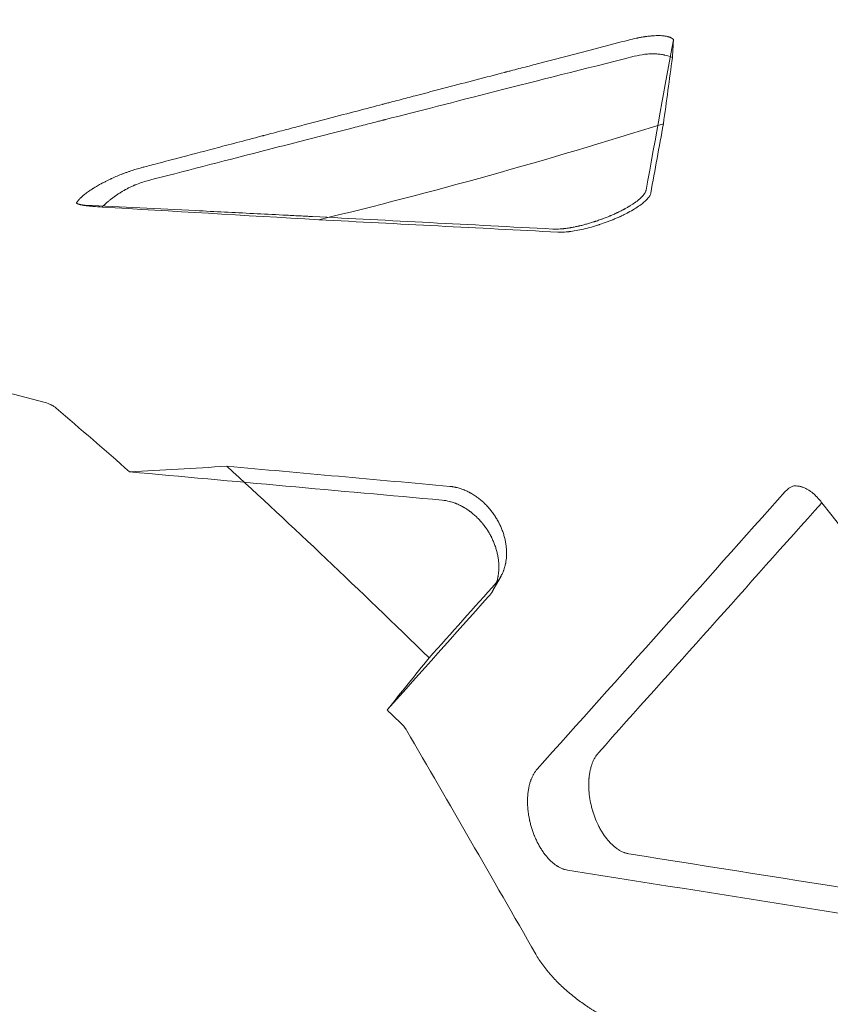
# Model space of a CAD drawing. Extents: x -169 to 588, y -289 to 98.
# Drawn here: x 394 to 402, y -73 to -64 of the extents above; entities that cross this region are included whole.
import ezdxf

# ---------------------------------------------------------------- set-up
doc = ezdxf.new("R2010")
doc.units = 0
doc.header["$MEASUREMENT"] = 0
doc.header["$PDMODE"] = 64
doc.styles.get("Standard").update_dxf_attribs({"font": 'Helvetica LT 57 Condensed_0.ttf'})
doc.dimstyles.new('FEET-METERS', dxfattribs={"dimtxt": 12, "dimasz": 7, "dimexe": 3, "dimexo": 3, "dimgap": 3, "dimtad": 0, "dimdec": 1, "dimzin": 3, "dimdsep": 46, "dimlunit": 4, "dimtxsty": 'Standard', "dimcen": 0.09, "dimadec": 0, "dimazin": 0, "dimtfac": 2, "dimtdec": 1, "dimtofl": 0, "dimtmove": 0, "dimatfit": 3, "dimfxl": 1, "dimfrac": 2, "dimtolj": 1, "dimtzin": 3, "dimarcsym": 0})

# ---------------------------------------------------------------- blocks, each defined once
blk = doc.blocks.new('*D28')
at = {"color": 0, "lineweight": -2, "transparency": 16777216}
for p, q in [((220.9089, 42.1537), (-32.3731, 42.1537)), ((-29.3731, 35.1537), (-29.3731, -151.3937)), ((-29.3731, -280.8149), (-29.3731, -245.2592)), ((418.873, -287.8149), (-32.3731, -287.8149))]:
    blk.add_line(p, q, dxfattribs=at)
at = {"color": 0, "lineweight": 0, "transparency": 16777216}
for points in [[(-30.5397, 35.1537), (-28.2064, 35.1537), (-29.3731, 42.1537)], [(-30.5397, -280.8149), (-28.2064, -280.8149), (-29.3731, -287.8149)]]:
    blk.add_solid(points, dxfattribs=at)
at = {"layer": 'Defpoints', "color": 0, "lineweight": 0, "transparency": 16777216}
for p in [(223.9089, 42.1537), (-29.3731, -287.8149), (421.873, -287.8149)]:
    blk.add_point(p, dxfattribs=at)
at = {"color": 0, "lineweight": 0, "transparency": 16777216, "insert": (-29.3731, -198.3265), "char_height": 12, "attachment_point": 5, "rotation": 90}
blk.add_mtext('\\A1;27\'-6" [8.4M]', dxfattribs=at)
blk = doc.blocks.new('*D34')
at = {"color": 0, "lineweight": -2, "transparency": 16777216}
for p, q in [((56.3232, -102.5908), (56.3232, 82.048)), ((515.1739, -84.7944), (515.1739, 82.048)), ((63.3232, 79.048), (257.3797, 79.048)), ((508.1739, 79.048), (359.3965, 79.048))]:
    blk.add_line(p, q, dxfattribs=at)
at = {"color": 0, "lineweight": 0, "transparency": 16777216}
for points in [[(63.3232, 80.2147), (63.3232, 77.8813), (56.3232, 79.048)], [(508.1739, 80.2147), (508.1739, 77.8813), (515.1739, 79.048)]]:
    blk.add_solid(points, dxfattribs=at)
at = {"layer": 'Defpoints', "color": 0, "lineweight": 0, "transparency": 16777216}
for p in [(56.3232, 79.048), (515.1739, -87.7944), (56.3232, -105.5908)]:
    blk.add_point(p, dxfattribs=at)
at = {"color": 0, "lineweight": 0, "transparency": 16777216, "insert": (308.3881, 79.048), "char_height": 12, "attachment_point": 5}
blk.add_mtext('\\A1;38\'-3" [11.7M]', dxfattribs=at)
blk = doc.blocks.new('new block')
at = {"color": 0, "linetype": 'Continuous', "lineweight": 0}
blk.add_line((398.5126, -69.2132), (398.5823, -69.0885), dxfattribs=at)
for points, knots in [([(399.7345, -64.2416), (399.5593, -64.2873), (399.3784, -64.3345), (399.0986, -64.4075), (399.004, -64.4322), (398.86, -64.4698), (398.7874, -64.4887), (398.7019, -64.5111), (398.6589, -64.5223), (398.6374, -64.5279), (398.6266, -64.5307), (398.6212, -64.5321), (398.6185, -64.5329), (398.6173, -64.5332), (398.6165, -64.5334), (398.6161, -64.5335), (398.4487, -64.5772), (398.2731, -64.6231), (397.9969, -64.6954), (397.9027, -64.7201), (397.7582, -64.7579), (397.6852, -64.777), (397.5986, -64.7997), (397.555, -64.8111), (397.5331, -64.8169), (397.5221, -64.8197), (397.5166, -64.8212), (397.5139, -64.8219), (397.5125, -64.8222), (397.5119, -64.8224), (397.5115, -64.8225), (397.5113, -64.8226), (397.3677, -64.8602), (397.2049, -64.9029), (396.9322, -64.9744), (396.8365, -64.9995), (396.6859, -65.0391), (396.6345, -65.0526), (396.5556, -65.0733), (396.5157, -65.0838), (396.4684, -65.0962), (396.4446, -65.1024), (396.4326, -65.1056), (396.4266, -65.1072), (396.4236, -65.108), (396.4221, -65.1083), (396.4214, -65.1085), (396.4211, -65.1086), (396.4208, -65.1087), (396.4208, -65.1087), (396.2607, -65.1508), (396.1185, -65.1882), (395.8692, -65.2537), (395.7621, -65.2819), (395.583, -65.329), (395.5109, -65.348), (395.4016, -65.3768), (395.3643, -65.3866), (395.3443, -65.3919)], [0, 0, 0, 0, 0.125, 0.125, 0.1875, 0.1875, 0.21875, 0.234375, 0.242187, 0.246094, 0.248047, 0.249023, 0.249512, 0.249756, 0.249756, 0.25, 0.25, 0.375, 0.375, 0.4375, 0.4375, 0.46875, 0.484375, 0.492187, 0.496094, 0.498047, 0.499023, 0.499512, 0.499756, 0.499878, 0.499878, 0.5, 0.5, 0.625, 0.625, 0.6875, 0.6875, 0.71875, 0.71875, 0.734375, 0.742187, 0.746094, 0.748047, 0.749023, 0.749512, 0.749756, 0.749878, 0.749939, 0.749939, 0.75, 0.75, 0.8125, 0.8125, 0.875, 0.875, 0.9375, 0.9375, 1, 1, 1, 1]), ([(400.1408, -64.2375), (400.139, -64.2352), (400.1366, -64.2326), (400.1317, -64.2286), (400.1299, -64.2272), (400.1267, -64.2251), (400.1251, -64.224), (400.1229, -64.2227), (400.1218, -64.2221), (400.1212, -64.2218), (400.121, -64.2216), (400.1208, -64.2216), (400.1207, -64.2215), (400.1185, -64.2203), (400.1163, -64.2192), (400.1116, -64.2171), (400.1091, -64.2161), (400.104, -64.2142), (400.1013, -64.2132), (400.0971, -64.2119), (400.095, -64.2113), (400.0924, -64.2106), (400.0911, -64.2102), (400.0905, -64.2101), (400.0902, -64.21), (400.09, -64.21), (400.0831, -64.2082), (400.0761, -64.2068), (400.0658, -64.2051), (400.0623, -64.2046), (400.0572, -64.2039), (400.0547, -64.2036), (400.0517, -64.2033), (400.0502, -64.2032), (400.0496, -64.2031), (400.0492, -64.2031), (400.049, -64.203), (400.0407, -64.2022), (400.0325, -64.2017), (400.02, -64.2012), (400.0158, -64.2011), (400.0095, -64.201), (400.0063, -64.201), (400.0026, -64.201), (400.0008, -64.201), (400, -64.201), (399.9995, -64.201), (399.9993, -64.201), (399.9896, -64.2011), (399.98, -64.2014), (399.9654, -64.2022), (399.9606, -64.2025), (399.9532, -64.203), (399.9495, -64.2033), (399.9453, -64.2036), (399.9434, -64.2038), (399.9422, -64.2039), (399.9416, -64.204), (399.9305, -64.2049), (399.9199, -64.2061), (399.9039, -64.208), (399.8985, -64.2087), (399.8904, -64.2099), (399.8864, -64.2104), (399.8817, -64.2111), (399.8796, -64.2114), (399.8783, -64.2116), (399.8777, -64.2117), (399.8655, -64.2136), (399.8539, -64.2155), (399.8365, -64.2187), (399.8307, -64.2198), (399.822, -64.2215), (399.8176, -64.2224), (399.8132, -64.2233), (399.8103, -64.2239), (399.8089, -64.2242), (399.7832, -64.2296), (399.7588, -64.2353), (399.7345, -64.2416)], [0, 0, 0, 0, 0.0625, 0.0625, 0.09375, 0.09375, 0.109375, 0.117188, 0.121094, 0.123047, 0.124023, 0.124023, 0.125, 0.125, 0.15625, 0.15625, 0.1875, 0.1875, 0.21875, 0.21875, 0.234375, 0.242188, 0.246094, 0.248047, 0.248047, 0.25, 0.25, 0.3125, 0.3125, 0.34375, 0.34375, 0.359375, 0.367188, 0.371094, 0.373047, 0.373047, 0.375, 0.375, 0.4375, 0.4375, 0.46875, 0.46875, 0.484375, 0.492188, 0.496094, 0.498047, 0.498047, 0.5, 0.5, 0.5625, 0.5625, 0.59375, 0.59375, 0.609375, 0.617188, 0.621094, 0.621094, 0.625, 0.625, 0.6875, 0.6875, 0.71875, 0.71875, 0.734375, 0.742188, 0.746094, 0.746094, 0.75, 0.75, 0.8125, 0.8125, 0.84375, 0.84375, 0.859375, 0.867188, 0.867188, 0.875, 0.875, 1, 1, 1, 1]), ([(400.1315, -64.4002), (400.133, -64.379), (400.1343, -64.3598), (400.136, -64.334), (400.1366, -64.3259), (400.1373, -64.3145), (400.1376, -64.309), (400.1379, -64.3038), (400.1381, -64.3004), (400.1382, -64.2988), (400.1399, -64.2699), (400.1407, -64.2506), (400.1408, -64.2395)], [0, 0, 0, 0, 0.25, 0.25, 0.375, 0.375, 0.4375, 0.46875, 0.46875, 0.5, 0.5, 1, 1, 1, 1]), ([(399.785, -64.3884), (399.8172, -64.3803), (399.8503, -64.3741), (399.8997, -64.3684), (399.9161, -64.3671), (399.9403, -64.3661), (399.9484, -64.3659), (399.9603, -64.3659), (399.9663, -64.366), (399.9731, -64.3662), (399.9766, -64.3663), (399.978, -64.3663), (399.979, -64.3664), (399.9796, -64.3664), (399.9941, -64.367), (400.0082, -64.3682), (400.0293, -64.3709), (400.0363, -64.3719), (400.0468, -64.3738), (400.0519, -64.3748), (400.058, -64.376), (400.061, -64.3767), (400.0625, -64.377), (400.0631, -64.3771), (400.0635, -64.3772), (400.0638, -64.3773), (400.0868, -64.3826), (400.1099, -64.39), (400.1315, -64.4002)], [0, 0, 0, 0, 0.25, 0.25, 0.375, 0.375, 0.4375, 0.4375, 0.46875, 0.484375, 0.492188, 0.496094, 0.496094, 0.5, 0.5, 0.625, 0.625, 0.6875, 0.6875, 0.71875, 0.734375, 0.742188, 0.746094, 0.748047, 0.748047, 0.75, 0.75, 1, 1, 1, 1]), ([(395.3861, -65.5133), (395.7109, -65.4293), (396.0527, -65.3411), (396.5909, -65.2026), (396.7745, -65.1554), (397.0562, -65.0832), (397.1512, -65.0588), (397.2952, -65.0219), (397.3676, -65.0034), (397.4527, -64.9816), (397.4954, -64.9707), (397.5168, -64.9652), (397.5275, -64.9625), (397.5329, -64.9611), (397.5356, -64.9604), (397.5369, -64.9601), (397.5375, -64.9599), (397.5379, -64.9598), (397.5381, -64.9598), (397.83, -64.8851), (398.1633, -64.8), (398.9125, -64.6094), (399.3285, -64.5038), (399.785, -64.3884)], [0, 0, 0, 0, 0.25, 0.25, 0.375, 0.375, 0.4375, 0.4375, 0.46875, 0.484375, 0.492188, 0.496094, 0.498047, 0.499023, 0.499512, 0.499756, 0.499878, 0.499878, 0.5, 0.5, 0.75, 0.75, 1, 1, 1, 1]), ([(400.0506, -64.998), (399.5231, -65.1643), (398.9991, -65.32), (397.9579, -65.6102), (397.4432, -65.744), (396.9345, -65.8665)], [0, 0, 0, 0, 0.5, 0.5, 1, 1, 1, 1]), ([(395.3443, -65.3919), (395.3127, -65.4002), (395.28, -65.41), (395.2393, -65.4235), (395.2312, -65.4262), (395.2147, -65.432), (395.2064, -65.4349), (395.1899, -65.4409), (395.1814, -65.4441), (395.1691, -65.4488), (395.165, -65.4503), (395.1569, -65.4535), (395.1528, -65.4551), (395.1328, -65.463), (395.1167, -65.4696), (395.0928, -65.4799), (395.0848, -65.4834), (395.0729, -65.4888), (395.0669, -65.4914), (395.061, -65.4941), (395.0571, -65.496), (395.055, -65.4969), (395.038, -65.5048), (395.0229, -65.5121), (395.0006, -65.5233), (394.9931, -65.5271), (394.9821, -65.5328), (394.9766, -65.5357), (394.9702, -65.5391), (394.9675, -65.5406), (394.9657, -65.5415), (394.9647, -65.5421), (394.9504, -65.5498), (394.937, -65.5574), (394.9173, -65.569), (394.9108, -65.5729), (394.9011, -65.5788), (394.8963, -65.5818), (394.8908, -65.5853), (394.888, -65.587), (394.8869, -65.5878), (394.8861, -65.5883), (394.8856, -65.5886), (394.8742, -65.5959), (394.8631, -65.6034), (394.8469, -65.6148), (394.8415, -65.6187), (394.8337, -65.6245), (394.8298, -65.6274), (394.8253, -65.6309), (394.8231, -65.6326), (394.8222, -65.6334), (394.8216, -65.6339), (394.8212, -65.6341), (394.8165, -65.6379), (394.812, -65.6415), (394.8054, -65.647), (394.8022, -65.6498), (394.7984, -65.6531), (394.7965, -65.6548), (394.7957, -65.6555), (394.7952, -65.656), (394.7949, -65.6563), (394.7911, -65.6597), (394.7874, -65.6632), (394.782, -65.6685), (394.7792, -65.6712), (394.7761, -65.6744), (394.7746, -65.676), (394.7738, -65.6768), (394.7735, -65.6772), (394.7732, -65.6774), (394.7731, -65.6776), (394.7705, -65.6803), (394.7678, -65.6833), (394.7635, -65.6884), (394.7621, -65.6901), (394.7598, -65.6929), (394.7587, -65.6943), (394.7575, -65.6959), (394.7568, -65.6968), (394.7565, -65.6972), (394.7564, -65.6974), (394.7563, -65.6975), (394.7562, -65.6976), (394.7522, -65.7029), (394.7496, -65.707), (394.7459, -65.7132), (394.7448, -65.7153), (394.7442, -65.7164)], [0, 0, 0, 0, 0.125, 0.125, 0.15625, 0.15625, 0.1875, 0.1875, 0.21875, 0.21875, 0.234375, 0.234375, 0.25, 0.25, 0.3125, 0.3125, 0.34375, 0.34375, 0.359375, 0.367187, 0.367187, 0.375, 0.375, 0.4375, 0.4375, 0.46875, 0.46875, 0.484375, 0.492187, 0.496094, 0.496094, 0.5, 0.5, 0.5625, 0.5625, 0.59375, 0.59375, 0.609375, 0.617187, 0.621094, 0.623047, 0.623047, 0.625, 0.625, 0.6875, 0.6875, 0.71875, 0.71875, 0.734375, 0.742187, 0.746094, 0.748047, 0.748047, 0.75, 0.75, 0.78125, 0.78125, 0.796875, 0.804687, 0.808594, 0.810547, 0.810547, 0.8125, 0.8125, 0.84375, 0.84375, 0.859375, 0.867187, 0.871094, 0.873047, 0.874023, 0.874023, 0.875, 0.875, 0.90625, 0.90625, 0.921875, 0.921875, 0.929687, 0.933594, 0.935547, 0.936523, 0.937012, 0.937012, 0.9375, 0.9375, 0.96875, 0.96875, 1, 1, 1, 1]), ([(394.9759, -65.7517), (394.9892, -65.7381), (395.003, -65.7251), (395.0241, -65.7064), (395.0313, -65.7003), (395.042, -65.6914), (395.0473, -65.687), (395.0536, -65.682), (395.0568, -65.6795), (395.0581, -65.6785), (395.059, -65.6778), (395.0594, -65.6775), (395.076, -65.6646), (395.0926, -65.6526), (395.1178, -65.6355), (395.1263, -65.6299), (395.1391, -65.6218), (395.1455, -65.6178), (395.1529, -65.6133), (395.1567, -65.611), (395.1583, -65.6101), (395.1594, -65.6094), (395.1599, -65.6091), (395.1651, -65.606), (395.172, -65.602), (395.179, -65.5981), (395.1836, -65.5955), (395.1859, -65.5942), (395.1927, -65.5905), (395.1996, -65.5868), (395.2065, -65.5832), (395.2112, -65.5808), (395.2135, -65.5796), (395.2251, -65.5737), (395.2345, -65.5692), (395.2489, -65.5625), (395.2562, -65.5592), (395.2647, -65.5555), (395.2684, -65.5539), (395.2709, -65.5528), (395.2722, -65.5523), (395.3115, -65.5358), (395.3497, -65.5227), (395.3861, -65.5133)], [0, 0, 0, 0, 0.125, 0.125, 0.1875, 0.1875, 0.21875, 0.234375, 0.242188, 0.246094, 0.246094, 0.25, 0.25, 0.375, 0.375, 0.4375, 0.4375, 0.46875, 0.484375, 0.492188, 0.496094, 0.496094, 0.5, 0.5, 0.53125, 0.546875, 0.546875, 0.5625, 0.5625, 0.59375, 0.609375, 0.609375, 0.625, 0.625, 0.6875, 0.6875, 0.71875, 0.734375, 0.742187, 0.742187, 0.75, 0.75, 1, 1, 1, 1]), ([(399.0522, -65.9505), (399.0603, -65.9509), (399.0687, -65.9511), (399.0815, -65.9511), (399.0879, -65.951), (399.0955, -65.9507), (399.0993, -65.9506), (399.101, -65.9505), (399.1021, -65.9505), (399.1026, -65.9505), (399.1126, -65.95), (399.1222, -65.9493), (399.1368, -65.948), (399.1442, -65.9473), (399.1529, -65.9464), (399.1566, -65.9459), (399.1591, -65.9457), (399.1602, -65.9455), (399.172, -65.9441), (399.1827, -65.9426), (399.1988, -65.9401), (399.207, -65.9388), (399.2151, -65.9374), (399.2206, -65.9364), (399.2232, -65.9359), (399.2372, -65.9334), (399.2486, -65.9311), (399.2657, -65.9275), (399.2743, -65.9256), (399.2829, -65.9237), (399.2887, -65.9224), (399.2915, -65.9217), (399.3062, -65.9182), (399.318, -65.9153), (399.3417, -65.9091), (399.3537, -65.9058), (399.3773, -65.8991), (399.3892, -65.8956), (399.4071, -65.8901), (399.416, -65.8873), (399.425, -65.8844), (399.4309, -65.8825), (399.4338, -65.8815), (399.449, -65.8765), (399.4607, -65.8725), (399.4783, -65.8663), (399.4871, -65.8631), (399.4959, -65.8599), (399.5017, -65.8577), (399.5047, -65.8566), (399.5189, -65.8513), (399.5302, -65.8468), (399.5472, -65.8401), (399.5557, -65.8366), (399.5641, -65.8331), (399.5697, -65.8308), (399.5725, -65.8296), (399.5861, -65.8238), (399.5969, -65.8191), (399.613, -65.8118), (399.6211, -65.8081), (399.6303, -65.8038), (399.6343, -65.8019), (399.6369, -65.8007), (399.6383, -65.8), (399.6496, -65.7946), (399.6595, -65.7897), (399.6743, -65.7822), (399.6816, -65.7784), (399.6901, -65.774), (399.6937, -65.7721), (399.6961, -65.7708), (399.6973, -65.7701), (399.7075, -65.7646), (399.7166, -65.7595), (399.7299, -65.7519), (399.7365, -65.748), (399.7441, -65.7435), (399.7478, -65.7412), (399.7494, -65.7402), (399.7505, -65.7395), (399.7511, -65.7392), (399.7595, -65.734), (399.7673, -65.729), (399.7788, -65.7214), (399.7845, -65.7175), (399.791, -65.713), (399.7943, -65.7107), (399.7956, -65.7097), (399.7965, -65.7091), (399.7971, -65.7087), (399.804, -65.7037), (399.8105, -65.6988), (399.8201, -65.6913), (399.8248, -65.6875), (399.8302, -65.6831), (399.8328, -65.6808), (399.8341, -65.6797), (399.8347, -65.6792), (399.835, -65.6789), (399.8353, -65.6787), (399.8404, -65.6742), (399.8454, -65.6696), (399.8528, -65.6624), (399.8553, -65.6599), (399.8589, -65.6561), (399.8607, -65.6542), (399.8627, -65.652), (399.8638, -65.6509), (399.8642, -65.6504), (399.8645, -65.65), (399.8646, -65.6499), (399.8668, -65.6474), (399.8697, -65.6439), (399.8724, -65.6405), (399.8741, -65.6383), (399.875, -65.6372), (399.8774, -65.6338), (399.8797, -65.6305), (399.8821, -65.6267), (399.8833, -65.6248), (399.8838, -65.6239), (399.8841, -65.6234), (399.8842, -65.6232), (399.8843, -65.6231), (399.8843, -65.623), (399.8905, -65.6121), (399.8928, -65.6042), (399.8939, -65.5983)], [0, 0, 0, 0, 0.03125, 0.03125, 0.046875, 0.054688, 0.058594, 0.060547, 0.060547, 0.0625, 0.0625, 0.09375, 0.09375, 0.109375, 0.117187, 0.121094, 0.121094, 0.125, 0.125, 0.15625, 0.15625, 0.171875, 0.179687, 0.179687, 0.1875, 0.1875, 0.21875, 0.21875, 0.234375, 0.242187, 0.242187, 0.25, 0.25, 0.28125, 0.28125, 0.3125, 0.3125, 0.34375, 0.34375, 0.359375, 0.367187, 0.367187, 0.375, 0.375, 0.40625, 0.40625, 0.421875, 0.429687, 0.429687, 0.4375, 0.4375, 0.46875, 0.46875, 0.484375, 0.492187, 0.492187, 0.5, 0.5, 0.53125, 0.53125, 0.546875, 0.554687, 0.558594, 0.558594, 0.5625, 0.5625, 0.59375, 0.59375, 0.609375, 0.617187, 0.621094, 0.621094, 0.625, 0.625, 0.65625, 0.65625, 0.671875, 0.679687, 0.683594, 0.685547, 0.685547, 0.6875, 0.6875, 0.71875, 0.71875, 0.734375, 0.742187, 0.746094, 0.748047, 0.748047, 0.75, 0.75, 0.78125, 0.78125, 0.796875, 0.804687, 0.808594, 0.810547, 0.811523, 0.811523, 0.8125, 0.8125, 0.84375, 0.84375, 0.859375, 0.859375, 0.867187, 0.871094, 0.873047, 0.874023, 0.874023, 0.875, 0.875, 0.890625, 0.898437, 0.898437, 0.90625, 0.90625, 0.921875, 0.929687, 0.933594, 0.935547, 0.936523, 0.937012, 0.937012, 0.9375, 0.9375, 1, 1, 1, 1]), ([(399.0959, -65.9782), (399.1107, -65.979), (399.1345, -65.979), (399.1653, -65.9771), (399.1815, -65.9756), (399.1897, -65.9747), (399.1933, -65.9743), (399.1957, -65.9741), (399.1968, -65.9739), (399.2386, -65.9691), (399.2822, -65.9613), (399.3525, -65.945), (399.388, -65.9359), (399.43, -65.9236), (399.4512, -65.9171), (399.4619, -65.9137), (399.4664, -65.9122), (399.4695, -65.9112), (399.4711, -65.9107), (399.4958, -65.9026), (399.5303, -65.8905), (399.5698, -65.8753), (399.5894, -65.8674), (399.5978, -65.864), (399.6033, -65.8617), (399.6062, -65.8605), (399.6197, -65.8548), (399.6357, -65.8479), (399.6541, -65.8396), (399.6632, -65.8354), (399.667, -65.8336), (399.6696, -65.8324), (399.6709, -65.8318), (399.6828, -65.8262), (399.6983, -65.8186), (399.7158, -65.8097), (399.7243, -65.8053), (399.728, -65.8033), (399.7304, -65.8021), (399.7315, -65.8015), (399.7729, -65.7794), (399.8079, -65.758), (399.8527, -65.7259), (399.8727, -65.7103), (399.8917, -65.6927), (399.9001, -65.684), (399.9041, -65.6797), (399.9057, -65.6779), (399.9068, -65.6767), (399.9073, -65.6761), (399.9239, -65.657), (399.9333, -65.6402), (399.936, -65.6251)], [0, 0, 0, 0, 0.0625, 0.09375, 0.109375, 0.117187, 0.121094, 0.121094, 0.125, 0.125, 0.25, 0.25, 0.3125, 0.34375, 0.359375, 0.367187, 0.371094, 0.371094, 0.375, 0.375, 0.4375, 0.46875, 0.484375, 0.492187, 0.492187, 0.5, 0.5, 0.53125, 0.546875, 0.554687, 0.558594, 0.558594, 0.5625, 0.5625, 0.59375, 0.609375, 0.617187, 0.621094, 0.621094, 0.625, 0.625, 0.75, 0.75, 0.8125, 0.84375, 0.859375, 0.867187, 0.871094, 0.871094, 0.875, 0.875, 1, 1, 1, 1]), ([(394.7442, -65.7164), (394.7453, -65.7171), (394.747, -65.718), (394.7508, -65.7197), (394.7522, -65.7203), (394.7547, -65.7213), (394.756, -65.7218), (394.7577, -65.7225), (394.7586, -65.7228), (394.759, -65.7229), (394.7593, -65.723), (394.7594, -65.7231), (394.763, -65.7243), (394.7664, -65.7253), (394.771, -65.7266), (394.7725, -65.727), (394.7747, -65.7275), (394.7757, -65.7277), (394.7768, -65.728), (394.7774, -65.7281), (394.7776, -65.7282), (394.7778, -65.7282), (394.7778, -65.7282), (394.7816, -65.729), (394.7852, -65.7297), (394.7906, -65.7306), (394.7933, -65.731), (394.7963, -65.7314), (394.7979, -65.7316), (394.7985, -65.7317), (394.7989, -65.7318), (394.7991, -65.7318), (394.8075, -65.7328), (394.8157, -65.7335), (394.8238, -65.7339)], [0, 0, 0, 0, 0.125, 0.125, 0.1875, 0.1875, 0.21875, 0.234375, 0.242187, 0.246094, 0.246094, 0.25, 0.25, 0.375, 0.375, 0.4375, 0.4375, 0.46875, 0.484375, 0.492187, 0.496094, 0.496094, 0.5, 0.5, 0.625, 0.625, 0.6875, 0.71875, 0.734375, 0.742187, 0.742187, 0.75, 0.75, 1, 1, 1, 1]), ([(394.7442, -65.7164), (394.7511, -65.7203), (394.7581, -65.7233), (394.7679, -65.7268), (394.7711, -65.7278), (394.7756, -65.7292), (394.777, -65.7296), (394.7791, -65.7302), (394.7801, -65.7305), (394.7812, -65.7308), (394.7818, -65.7309), (394.7821, -65.731), (394.7822, -65.731), (394.7823, -65.7311), (394.7823, -65.7311), (394.7986, -65.7353), (394.8158, -65.7379), (394.8325, -65.7394)], [0, 0, 0, 0, 0.25, 0.25, 0.375, 0.375, 0.4375, 0.4375, 0.46875, 0.484375, 0.492187, 0.496094, 0.498047, 0.498047, 0.5, 0.5, 1, 1, 1, 1]), ([(394.8238, -65.7339), (395.1482, -65.7498), (395.6485, -65.7747), (396.2557, -65.8054), (396.5652, -65.8211), (396.7215, -65.8291), (396.8, -65.8331), (396.8393, -65.8352), (396.859, -65.8362), (396.8689, -65.8367), (396.8738, -65.8369), (396.8759, -65.837), (396.8773, -65.8371), (396.878, -65.8371), (397.5696, -65.8726), (398.2941, -65.9104), (399.0522, -65.9505)], [0, 0, 0, 0, 0.25, 0.375, 0.4375, 0.46875, 0.484375, 0.492187, 0.496094, 0.498047, 0.499023, 0.499512, 0.499512, 0.5, 0.5, 1, 1, 1, 1]), ([(394.8325, -65.7394), (394.8419, -65.7403), (394.8521, -65.7412), (394.8685, -65.7426), (394.8741, -65.7431), (394.8829, -65.7439), (394.8873, -65.7443), (394.8926, -65.7447), (394.8953, -65.745), (394.8965, -65.7451), (394.8973, -65.7451), (394.8977, -65.7452), (394.9206, -65.7471), (394.9466, -65.7493), (394.9759, -65.7517)], [0, 0, 0, 0, 0.25, 0.25, 0.375, 0.375, 0.4375, 0.46875, 0.484375, 0.492188, 0.492188, 0.5, 0.5, 1, 1, 1, 1]), ([(394.5617, -67.5711), (394.5546, -67.5651), (394.5469, -67.5592), (394.5346, -67.551), (394.5303, -67.5483), (394.5237, -67.5444), (394.5204, -67.5426), (394.5164, -67.5404), (394.5143, -67.5394), (394.5135, -67.5389), (394.5129, -67.5386), (394.5126, -67.5384), (394.4965, -67.5303), (394.4793, -67.5235), (394.4607, -67.5187)], [0, 0, 0, 0, 0.25, 0.25, 0.375, 0.375, 0.4375, 0.46875, 0.484375, 0.492188, 0.492188, 0.5, 0.5, 1, 1, 1, 1]), ([(398.1206, -68.2774), (398.1279, -68.278), (398.1343, -68.2788), (398.1425, -68.2799), (398.145, -68.2803), (398.1484, -68.2808), (398.1501, -68.2811), (398.1518, -68.2814), (398.1526, -68.2815), (398.153, -68.2816), (398.1532, -68.2816), (398.1533, -68.2817), (398.1534, -68.2817), (398.1596, -68.2827), (398.1654, -68.2839), (398.1736, -68.2856), (398.1776, -68.2865), (398.1821, -68.2876), (398.1843, -68.2882), (398.1854, -68.2884), (398.1859, -68.2885), (398.1862, -68.2886), (398.1863, -68.2886), (398.1987, -68.2918), (398.2103, -68.2953), (398.2268, -68.3008), (398.2322, -68.3027), (398.2399, -68.3056), (398.2438, -68.3071), (398.2481, -68.3089), (398.2503, -68.3097), (398.2513, -68.3102), (398.2518, -68.3104), (398.2521, -68.3105), (398.2522, -68.3106), (398.264, -68.3154), (398.2752, -68.3206), (398.2913, -68.3286), (398.2966, -68.3314), (398.3044, -68.3356), (398.3082, -68.3377), (398.3126, -68.3402), (398.3148, -68.3414), (398.3157, -68.342), (398.3163, -68.3423), (398.3166, -68.3425), (398.328, -68.3491), (398.3386, -68.3558), (398.3541, -68.3662), (398.3616, -68.3715), (398.3702, -68.3778), (398.3745, -68.381), (398.3763, -68.3823), (398.3775, -68.3832), (398.378, -68.3837), (398.3889, -68.392), (398.3989, -68.4002), (398.4133, -68.4127), (398.4203, -68.419), (398.4283, -68.4265), (398.4323, -68.4303), (398.434, -68.432), (398.4351, -68.433), (398.4356, -68.4335), (398.4456, -68.4433), (398.4546, -68.4527), (398.4676, -68.4671), (398.474, -68.4743), (398.4812, -68.4829), (398.4842, -68.4865), (398.4862, -68.489), (398.4872, -68.4902), (398.4965, -68.5017), (398.5044, -68.5122), (398.5158, -68.5281), (398.5213, -68.5361), (398.5276, -68.5455), (398.5302, -68.5495), (398.5319, -68.5522), (398.5327, -68.5535), (398.5407, -68.566), (398.5473, -68.5773), (398.5568, -68.5944), (398.5613, -68.6029), (398.5657, -68.6115), (398.5686, -68.6173), (398.57, -68.6201), (398.577, -68.6348), (398.5823, -68.6466), (398.5896, -68.6644), (398.5919, -68.6704), (398.5964, -68.6823), (398.5986, -68.6883), (398.6048, -68.7064), (398.6085, -68.7186), (398.6152, -68.7429), (398.6182, -68.755), (398.6233, -68.7794), (398.6255, -68.7916), (398.629, -68.8158), (398.6303, -68.828), (398.6322, -68.852), (398.6327, -68.864), (398.6329, -68.8818), (398.6329, -68.8877), (398.6326, -68.8995), (398.6323, -68.9054), (398.6313, -68.9227), (398.6302, -68.9342), (398.6279, -68.9512), (398.6266, -68.9596), (398.6251, -68.968), (398.624, -68.9735), (398.6234, -68.9764), (398.6205, -68.9899), (398.6178, -69.0006), (398.6131, -69.0164), (398.6106, -69.0243), (398.6074, -69.0333), (398.606, -69.0371), (398.6051, -69.0397), (398.6046, -69.041), (398.6002, -69.0521), (398.596, -69.0618), (398.589, -69.0761), (398.5853, -69.0831), (398.5808, -69.0912), (398.5788, -69.0947), (398.5774, -69.0969), (398.5767, -69.0981), (398.5655, -69.1166), (398.5533, -69.1333), (398.5395, -69.1488)], [0, 0, 0, 0, 0.015625, 0.015625, 0.023437, 0.023437, 0.027344, 0.029297, 0.030273, 0.030762, 0.031006, 0.031006, 0.03125, 0.03125, 0.046875, 0.046875, 0.054687, 0.058594, 0.060547, 0.061523, 0.062012, 0.062012, 0.0625, 0.0625, 0.09375, 0.09375, 0.109375, 0.109375, 0.117187, 0.121094, 0.123047, 0.124023, 0.124512, 0.124512, 0.125, 0.125, 0.15625, 0.15625, 0.171875, 0.171875, 0.179687, 0.183594, 0.185547, 0.186523, 0.186523, 0.1875, 0.1875, 0.21875, 0.21875, 0.234375, 0.242187, 0.246094, 0.248047, 0.248047, 0.25, 0.25, 0.28125, 0.28125, 0.296875, 0.304687, 0.308594, 0.310547, 0.310547, 0.3125, 0.3125, 0.34375, 0.34375, 0.359375, 0.367187, 0.371094, 0.371094, 0.375, 0.375, 0.40625, 0.40625, 0.421875, 0.429687, 0.433594, 0.433594, 0.4375, 0.4375, 0.46875, 0.46875, 0.484375, 0.492187, 0.492187, 0.5, 0.5, 0.53125, 0.53125, 0.546875, 0.546875, 0.5625, 0.5625, 0.59375, 0.59375, 0.625, 0.625, 0.65625, 0.65625, 0.6875, 0.6875, 0.71875, 0.71875, 0.734375, 0.734375, 0.75, 0.75, 0.78125, 0.78125, 0.796875, 0.804687, 0.804687, 0.8125, 0.8125, 0.84375, 0.84375, 0.859375, 0.867187, 0.871094, 0.871094, 0.875, 0.875, 0.90625, 0.90625, 0.921875, 0.929687, 0.933594, 0.933594, 0.9375, 0.9375, 1, 1, 1, 1]), ([(401.3049, -68.2833), (401.3041, -68.283), (401.3, -68.2816), (401.2892, -68.2788), (401.2848, -68.2777), (401.2771, -68.2762), (401.2744, -68.2757), (401.2701, -68.275), (401.2678, -68.2747), (401.2651, -68.2743), (401.2637, -68.2741), (401.263, -68.2741), (401.2627, -68.274), (401.2625, -68.274), (401.2624, -68.274), (401.2452, -68.2722), (401.2316, -68.273), (401.221, -68.2743)], [0, 0, 0, 0, 0.25, 0.25, 0.375, 0.375, 0.4375, 0.4375, 0.46875, 0.484375, 0.492188, 0.496094, 0.498047, 0.498047, 0.5, 0.5, 1, 1, 1, 1]), ([(401.4726, -68.4122), (401.4662, -68.4042), (401.4565, -68.3926), (401.4449, -68.3798), (401.4399, -68.3745), (401.4366, -68.3711), (401.4349, -68.3694), (401.4195, -68.3539), (401.4055, -68.3415), (401.3841, -68.3251), (401.3734, -68.3174), (401.3626, -68.3106), (401.3553, -68.3063), (401.3517, -68.3042), (401.3337, -68.2943), (401.3193, -68.2881), (401.3049, -68.2833)], [0, 0, 0, 0, 0.125, 0.1875, 0.21875, 0.21875, 0.25, 0.25, 0.5, 0.5, 0.625, 0.6875, 0.6875, 0.75, 0.75, 1, 1, 1, 1]), ([(398.0509, -68.4021), (398.0729, -68.4041), (398.1058, -68.4097), (398.1442, -68.421), (398.1635, -68.4278), (398.1731, -68.4315), (398.1779, -68.4334), (398.18, -68.4342), (398.1813, -68.4348), (398.182, -68.435), (398.1942, -68.4401), (398.2113, -68.4479), (398.231, -68.4582), (398.2408, -68.4637), (398.2456, -68.4665), (398.2481, -68.4679), (398.2491, -68.4685), (398.2498, -68.4689), (398.2502, -68.4692), (398.2605, -68.4753), (398.2754, -68.4847), (398.2923, -68.4965), (398.3006, -68.5026), (398.3048, -68.5057), (398.3066, -68.5071), (398.3078, -68.508), (398.3083, -68.5084), (398.3192, -68.5168), (398.3343, -68.5291), (398.3513, -68.5444), (398.3596, -68.5523), (398.3638, -68.5563), (398.3656, -68.558), (398.3668, -68.5592), (398.3674, -68.5598), (398.3769, -68.5691), (398.3899, -68.5827), (398.4044, -68.5992), (398.4115, -68.6077), (398.4145, -68.6113), (398.4165, -68.6138), (398.4175, -68.6149), (398.4268, -68.6265), (398.4387, -68.6422), (398.4519, -68.6612), (398.4582, -68.6709), (398.4609, -68.675), (398.4627, -68.6778), (398.4636, -68.6792), (398.4713, -68.6915), (398.4811, -68.7081), (398.4917, -68.7278), (398.496, -68.7363), (398.4989, -68.742), (398.5002, -68.7448), (398.5073, -68.7595), (398.5152, -68.7773), (398.5223, -68.7953), (398.5268, -68.8074), (398.529, -68.8135), (398.5352, -68.8315), (398.5389, -68.8436), (398.5455, -68.8677), (398.5485, -68.8798), (398.5536, -68.9041), (398.5557, -68.9163), (398.5592, -68.9405), (398.5606, -68.9525), (398.5625, -68.9767), (398.5633, -68.9947), (398.5632, -69.0125), (398.5629, -69.0242), (398.5626, -69.0302), (398.5616, -69.0475), (398.5599, -69.0645), (398.5569, -69.084), (398.5554, -69.0923), (398.5544, -69.0977), (398.5538, -69.1004), (398.5509, -69.1143), (398.5468, -69.1306), (398.5409, -69.149), (398.5377, -69.158), (398.5363, -69.1619), (398.5353, -69.1644), (398.5348, -69.1657), (398.5305, -69.1768), (398.5242, -69.1912), (398.5159, -69.2073), (398.5115, -69.2152), (398.5096, -69.2185), (398.5083, -69.2207), (398.5077, -69.2218), (398.496, -69.2412), (398.4836, -69.258), (398.4698, -69.2735)], [0, 0, 0, 0, 0.0625, 0.09375, 0.109375, 0.117187, 0.121094, 0.123047, 0.123047, 0.125, 0.125, 0.15625, 0.171875, 0.179687, 0.183594, 0.185547, 0.186523, 0.186523, 0.1875, 0.1875, 0.21875, 0.234375, 0.242187, 0.246094, 0.248047, 0.248047, 0.25, 0.25, 0.28125, 0.296875, 0.304687, 0.308594, 0.310547, 0.310547, 0.3125, 0.3125, 0.34375, 0.359375, 0.367187, 0.371094, 0.371094, 0.375, 0.375, 0.40625, 0.421875, 0.429687, 0.433594, 0.433594, 0.4375, 0.4375, 0.46875, 0.484375, 0.492187, 0.492187, 0.5, 0.5, 0.53125, 0.546875, 0.546875, 0.5625, 0.5625, 0.59375, 0.59375, 0.625, 0.625, 0.65625, 0.65625, 0.6875, 0.6875, 0.71875, 0.734375, 0.734375, 0.75, 0.75, 0.78125, 0.796875, 0.804687, 0.804687, 0.8125, 0.8125, 0.84375, 0.859375, 0.867187, 0.871094, 0.871094, 0.875, 0.875, 0.90625, 0.921875, 0.929687, 0.933594, 0.933594, 0.9375, 0.9375, 1, 1, 1, 1]), ([(397.7291, -70.4832), (397.7261, -70.4781), (397.7229, -70.473), (397.7178, -70.4654), (397.7152, -70.4617), (397.7124, -70.458), (397.7106, -70.4555), (397.7096, -70.4543), (397.7013, -70.4437), (397.6934, -70.4349), (397.6851, -70.4268)], [0, 0, 0, 0, 0.25, 0.25, 0.375, 0.4375, 0.4375, 0.5, 0.5, 1, 1, 1, 1]), ([(399.7379, -71.5996), (399.7275, -71.598), (399.7183, -71.5957), (399.7068, -71.5922), (399.7033, -71.5911), (399.6986, -71.5894), (399.6972, -71.5889), (399.6951, -71.5881), (399.6942, -71.5877), (399.6931, -71.5873), (399.6925, -71.5871), (399.6923, -71.587), (399.6922, -71.587), (399.6921, -71.5869), (399.6921, -71.5869), (399.6832, -71.5834), (399.6747, -71.5795), (399.6627, -71.5732), (399.6588, -71.5711), (399.6532, -71.5678), (399.6504, -71.5662), (399.6472, -71.5642), (399.6457, -71.5632), (399.645, -71.5628), (399.6446, -71.5625), (399.6444, -71.5624), (399.6355, -71.5568), (399.6271, -71.5509), (399.6151, -71.5416), (399.6111, -71.5385), (399.6053, -71.5336), (399.6024, -71.5312), (399.5992, -71.5283), (399.5975, -71.5269), (399.5968, -71.5263), (399.5964, -71.5259), (399.5962, -71.5257), (399.5876, -71.518), (399.5796, -71.5102), (399.5679, -71.4981), (399.5641, -71.494), (399.5584, -71.4878), (399.5557, -71.4847), (399.5525, -71.481), (399.5511, -71.4794), (399.5502, -71.4783), (399.5498, -71.4778), (399.5338, -71.4589), (399.5191, -71.4391), (399.4988, -71.408), (399.4923, -71.3974), (399.4829, -71.3814), (399.4799, -71.376), (399.4739, -71.3651), (399.4711, -71.3597), (399.4568, -71.3321), (399.4463, -71.309), (399.4321, -71.2736), (399.4276, -71.2617), (399.4213, -71.2438), (399.4183, -71.2348), (399.4149, -71.2243), (399.4135, -71.2198), (399.4126, -71.2168), (399.4122, -71.2153), (399.4079, -71.2012), (399.4045, -71.1891), (399.3983, -71.1645), (399.3954, -71.152), (399.3876, -71.1145), (399.3835, -71.0891), (399.3777, -71.0385), (399.376, -71.0128), (399.3754, -70.9744), (399.3755, -70.9617), (399.3762, -70.9426), (399.3765, -70.9363), (399.3772, -70.9269), (399.3775, -70.9222), (399.378, -70.9168), (399.3782, -70.9144), (399.3783, -70.9129), (399.3784, -70.9121), (399.3796, -70.8996), (399.3811, -70.8879), (399.3838, -70.8704), (399.3848, -70.8646), (399.3865, -70.8559), (399.3873, -70.8516), (399.3884, -70.8466), (399.3889, -70.8445), (399.3892, -70.843), (399.3893, -70.8423), (399.3918, -70.8312), (399.3945, -70.8208), (399.3991, -70.8053), (399.4008, -70.8002), (399.4034, -70.7925), (399.4047, -70.7887), (399.4063, -70.7843), (399.4071, -70.7821), (399.4075, -70.7812), (399.4077, -70.7806), (399.4079, -70.7802), (399.4113, -70.7712), (399.415, -70.7625), (399.4212, -70.7495), (399.4234, -70.7452), (399.4268, -70.7387), (399.4285, -70.7355), (399.4307, -70.7318), (399.4317, -70.73), (399.4323, -70.7291), (399.4325, -70.7287), (399.4327, -70.7284), (399.4327, -70.7282), (399.4406, -70.7151), (399.4503, -70.7009), (399.4625, -70.6872)], [0, 0, 0, 0, 0.03125, 0.03125, 0.046875, 0.046875, 0.054688, 0.054688, 0.058594, 0.060547, 0.061523, 0.062012, 0.062256, 0.062256, 0.0625, 0.0625, 0.09375, 0.09375, 0.109375, 0.109375, 0.117188, 0.121094, 0.123047, 0.124023, 0.124023, 0.125, 0.125, 0.15625, 0.15625, 0.171875, 0.171875, 0.179687, 0.183594, 0.185547, 0.186523, 0.186523, 0.1875, 0.1875, 0.21875, 0.21875, 0.234375, 0.234375, 0.242187, 0.246094, 0.248047, 0.248047, 0.25, 0.25, 0.3125, 0.3125, 0.34375, 0.34375, 0.359375, 0.359375, 0.375, 0.375, 0.4375, 0.4375, 0.46875, 0.46875, 0.484375, 0.492187, 0.496094, 0.496094, 0.5, 0.5, 0.53125, 0.53125, 0.5625, 0.5625, 0.625, 0.625, 0.6875, 0.6875, 0.71875, 0.71875, 0.734375, 0.734375, 0.742187, 0.746094, 0.748047, 0.748047, 0.75, 0.75, 0.78125, 0.78125, 0.796875, 0.796875, 0.804687, 0.808594, 0.810547, 0.810547, 0.8125, 0.8125, 0.84375, 0.84375, 0.859375, 0.859375, 0.867187, 0.871094, 0.873047, 0.874023, 0.874023, 0.875, 0.875, 0.90625, 0.90625, 0.921875, 0.921875, 0.929687, 0.933594, 0.935547, 0.936523, 0.937012, 0.937012, 0.9375, 0.9375, 1, 1, 1, 1]), ([(399.1845, -71.7479), (399.1769, -71.7467), (399.1655, -71.7442), (399.1521, -71.7401), (399.1454, -71.7378), (399.1425, -71.7367), (399.1406, -71.736), (399.1396, -71.7356), (399.1306, -71.732), (399.1186, -71.7266), (399.1046, -71.719), (399.0977, -71.7149), (399.0947, -71.713), (399.0927, -71.7118), (399.0917, -71.7112), (399.0825, -71.7053), (399.0704, -71.6968), (399.0564, -71.6857), (399.0504, -71.6807), (399.0464, -71.6772), (399.0445, -71.6755), (399.0345, -71.6666), (399.0226, -71.6552), (399.0091, -71.6407), (399.0034, -71.6343), (398.9996, -71.63), (398.9978, -71.6278), (398.9882, -71.6165), (398.977, -71.6024), (398.9644, -71.5849), (398.9582, -71.5758), (398.9556, -71.5719), (398.9539, -71.5693), (398.9529, -71.5679), (398.9455, -71.5565), (398.9358, -71.5409), (398.9251, -71.5219), (398.9206, -71.5136), (398.9177, -71.5081), (398.9162, -71.5052), (398.9091, -71.4915), (398.9009, -71.4746), (398.8919, -71.4544), (398.8882, -71.4456), (398.8858, -71.4397), (398.8846, -71.4367), (398.8787, -71.422), (398.872, -71.4043), (398.8659, -71.3863), (398.862, -71.3742), (398.8601, -71.3682), (398.8545, -71.3498), (398.8494, -71.3313), (398.8441, -71.3096), (398.842, -71.3003), (398.8407, -71.294), (398.84, -71.291), (398.8367, -71.2752), (398.8332, -71.2562), (398.8299, -71.2342), (398.8285, -71.2231), (398.8279, -71.2184), (398.8275, -71.2153), (398.8273, -71.2138), (398.8256, -71.1992), (398.8239, -71.1799), (398.8227, -71.1576), (398.8223, -71.1466), (398.8222, -71.1418), (398.8221, -71.1387), (398.8221, -71.1372), (398.8219, -71.1225), (398.8221, -71.1032), (398.8231, -71.0844), (398.8239, -71.0719), (398.8244, -71.0657), (398.8262, -71.0475), (398.8285, -71.0296), (398.8315, -71.0124), (398.8336, -71.0011), (398.8348, -70.9954), (398.8385, -70.979), (398.8427, -70.963), (398.8484, -70.9453), (398.851, -70.9379), (398.8527, -70.9331), (398.8537, -70.9306), (398.8582, -70.9188), (398.864, -70.9053), (398.8715, -70.8906), (398.8754, -70.8834), (398.8771, -70.8804), (398.8782, -70.8784), (398.8788, -70.8774), (398.8884, -70.8612), (398.8983, -70.8476), (398.9091, -70.8355)], [0, 0, 0, 0, 0.03125, 0.046875, 0.054687, 0.058594, 0.058594, 0.0625, 0.0625, 0.09375, 0.109375, 0.117187, 0.121094, 0.121094, 0.125, 0.125, 0.15625, 0.171875, 0.179688, 0.179688, 0.1875, 0.1875, 0.21875, 0.234375, 0.242188, 0.242188, 0.25, 0.25, 0.28125, 0.296875, 0.304688, 0.308594, 0.308594, 0.3125, 0.3125, 0.34375, 0.359375, 0.367188, 0.367188, 0.375, 0.375, 0.40625, 0.421875, 0.429688, 0.429688, 0.4375, 0.4375, 0.46875, 0.484375, 0.484375, 0.5, 0.5, 0.53125, 0.546875, 0.554688, 0.554688, 0.5625, 0.5625, 0.59375, 0.609375, 0.617188, 0.621094, 0.621094, 0.625, 0.625, 0.65625, 0.671875, 0.679688, 0.683594, 0.683594, 0.6875, 0.6875, 0.71875, 0.734375, 0.734375, 0.75, 0.75, 0.78125, 0.796875, 0.796875, 0.8125, 0.8125, 0.84375, 0.859375, 0.867188, 0.867188, 0.875, 0.875, 0.90625, 0.921875, 0.929688, 0.933594, 0.933594, 0.9375, 0.9375, 1, 1, 1, 1]), ([(398.8964, -72.5071), (398.9147, -72.5392), (398.9356, -72.5715), (398.9709, -72.6201), (398.9834, -72.6363), (399.003, -72.6607), (399.0131, -72.6729), (399.0252, -72.6871), (399.0314, -72.6942), (399.0346, -72.6977), (399.0361, -72.6995), (399.0368, -72.7002), (399.0373, -72.7008), (399.0375, -72.701), (399.0502, -72.7153), (399.0632, -72.7294), (399.0836, -72.7504), (399.0939, -72.7609), (399.1064, -72.7732), (399.1127, -72.7793), (399.1154, -72.782), (399.1172, -72.7837), (399.1181, -72.7846), (399.1332, -72.799), (399.1479, -72.8126), (399.1708, -72.833), (399.1824, -72.8432), (399.1964, -72.8551), (399.2035, -72.861), (399.2071, -72.864), (399.2088, -72.8655), (399.2096, -72.8661), (399.2101, -72.8665), (399.2104, -72.8668), (399.2388, -72.8902), (399.2689, -72.9137), (399.317, -72.9488), (399.3335, -72.9605), (399.3591, -72.978), (399.372, -72.9868), (399.3875, -72.9969), (399.3953, -73.002), (399.3992, -73.0046), (399.4012, -73.0058), (399.402, -73.0064), (399.4026, -73.0067), (399.4029, -73.0069), (399.4336, -73.0267), (399.4661, -73.0465), (399.518, -73.0763), (399.5359, -73.0862), (399.5634, -73.1011), (399.5774, -73.1085), (399.594, -73.1172), (399.6025, -73.1215), (399.6067, -73.1237), (399.6088, -73.1248), (399.6097, -73.1252), (399.6103, -73.1255), (399.6107, -73.1257), (399.6418, -73.1415), (399.6754, -73.1577), (399.73, -73.1825), (399.749, -73.1909), (399.7784, -73.2034), (399.7934, -73.2097), (399.8114, -73.217), (399.8205, -73.2207), (399.8251, -73.2225), (399.8274, -73.2235), (399.8286, -73.2239), (399.8291, -73.2241), (399.8294, -73.2242), (399.8296, -73.2243), (399.8458, -73.2308), (399.8631, -73.2375), (399.8911, -73.2479), (399.9007, -73.2515), (399.9157, -73.2569), (399.9233, -73.2596), (399.9324, -73.2628), (399.937, -73.2644), (399.9393, -73.2652), (399.9404, -73.2656), (399.941, -73.2658), (399.9413, -73.2659), (399.9414, -73.266), (399.9416, -73.266), (399.9493, -73.2687), (399.9626, -73.2733), (399.9911, -73.2828), (400.002, -73.2863), (400.0206, -73.2922), (400.0271, -73.2943), (400.0375, -73.2975), (400.0428, -73.2991), (400.0492, -73.3011), (400.0525, -73.3021), (400.0542, -73.3026), (400.0549, -73.3028), (400.0554, -73.303), (400.0557, -73.303), (400.0795, -73.3102), (400.1011, -73.3164), (400.1301, -73.3244), (400.1393, -73.3268), (400.1522, -73.3303), (400.1584, -73.3319), (400.1653, -73.3337), (400.1687, -73.3345), (400.1703, -73.335), (400.1711, -73.3352), (400.1715, -73.3353), (400.1717, -73.3353), (400.1718, -73.3353), (400.1933, -73.3408), (400.2137, -73.3458), (400.243, -73.3526), (400.2573, -73.3558), (400.2734, -73.3593), (400.2813, -73.361), (400.2852, -73.3618), (400.2872, -73.3622), (400.288, -73.3624), (400.2886, -73.3625), (400.2888, -73.3626), (400.3775, -73.3812), (400.458, -73.3938), (400.5299, -73.4023)], [0, 0, 0, 0, 0.0625, 0.0625, 0.09375, 0.09375, 0.109375, 0.117187, 0.121094, 0.123047, 0.124023, 0.124512, 0.124512, 0.125, 0.125, 0.15625, 0.15625, 0.171875, 0.179687, 0.183594, 0.185547, 0.185547, 0.1875, 0.1875, 0.21875, 0.21875, 0.234375, 0.242187, 0.246094, 0.248047, 0.249023, 0.249512, 0.249512, 0.25, 0.25, 0.3125, 0.3125, 0.34375, 0.34375, 0.359375, 0.367187, 0.371094, 0.373047, 0.374023, 0.374512, 0.374512, 0.375, 0.375, 0.4375, 0.4375, 0.46875, 0.46875, 0.484375, 0.492188, 0.496094, 0.498047, 0.499023, 0.499512, 0.499512, 0.5, 0.5, 0.5625, 0.5625, 0.59375, 0.59375, 0.609375, 0.617188, 0.621094, 0.623047, 0.624023, 0.624512, 0.624756, 0.624756, 0.625, 0.625, 0.65625, 0.65625, 0.671875, 0.671875, 0.679688, 0.683594, 0.685547, 0.686523, 0.687012, 0.687256, 0.687378, 0.687378, 0.6875, 0.6875, 0.71875, 0.71875, 0.734375, 0.734375, 0.742188, 0.742188, 0.746094, 0.748047, 0.749023, 0.749512, 0.749756, 0.749756, 0.75, 0.75, 0.78125, 0.78125, 0.796875, 0.796875, 0.804688, 0.808594, 0.810547, 0.811523, 0.812012, 0.812256, 0.812256, 0.8125, 0.8125, 0.84375, 0.84375, 0.859375, 0.867188, 0.871094, 0.873047, 0.874023, 0.874512, 0.874512, 0.875, 0.875, 1, 1, 1, 1])]:
    blk.add_open_spline(points, degree=3, knots=knots, dxfattribs=at)
for points in [[(399.8939, -65.5983), (399.9819, -65.1133), (400.0641, -64.6603), (400.1405, -64.2393)], [(400.1405, -64.2393), (400.1406, -64.2387), (400.1407, -64.2381), (400.1408, -64.2375)], [(400.1408, -64.2395), (400.1408, -64.2388), (400.1408, -64.2381), (400.1408, -64.2375)], [(400.0506, -64.998), (400.078, -64.7954), (400.105, -64.5961), (400.1315, -64.4002)], [(399.936, -65.6251), (399.9742, -65.4161), (400.0124, -65.207), (400.0506, -64.998)], [(394.9759, -65.7517), (395.604, -65.788), (396.2569, -65.8262), (396.9345, -65.8665)], [(396.9345, -65.8665), (397.655, -65.9037), (398.3755, -65.941), (399.0959, -65.9782)], [(392.6747, -67.1018), (393.2504, -67.2181), (393.8457, -67.357), (394.4607, -67.5187)], [(394.5617, -67.5711), (394.7798, -67.7572), (395.0007, -67.9487), (395.2245, -68.1459)], [(395.2245, -68.1459), (395.5155, -68.13), (395.8087, -68.1131), (396.104, -68.095)], [(396.104, -68.095), (396.6929, -68.6345), (397.3022, -69.2122), (397.932, -69.8282)], [(396.104, -68.095), (396.7762, -68.1558), (397.4484, -68.2166), (398.1206, -68.2774)], [(395.2245, -68.1459), (396.1666, -68.2313), (397.1088, -68.3167), (398.0509, -68.4021)], [(401.1528, -68.3241), (401.173, -68.3014), (401.1958, -68.2849), (401.221, -68.2743)], [(398.9091, -70.8355), (399.657, -69.9984), (400.4049, -69.1612), (401.1528, -68.3241)], [(399.4625, -70.6872), (400.1359, -69.9332), (400.8093, -69.1792), (401.4828, -68.4251)], [(401.4828, -68.4251), (401.4794, -68.4208), (401.476, -68.4165), (401.4726, -68.4122)], [(404.0587, -71.6872), (403.2001, -70.5998), (402.3414, -69.5125), (401.4828, -68.4251)], [(397.932, -69.8282), (398.1345, -69.6017), (398.337, -69.3752), (398.5395, -69.1488)], [(398.4698, -69.2735), (398.1641, -69.6153), (397.8585, -69.9571), (397.5529, -70.2989)], [(397.932, -69.8282), (397.8059, -69.9849), (397.6795, -70.1418), (397.5529, -70.2989)], [(397.5529, -70.2989), (397.5968, -70.3414), (397.6409, -70.384), (397.6851, -70.4268)], [(397.7291, -70.4832), (398.1114, -71.1403), (398.5005, -71.8149), (398.8964, -72.5071)], [(404.2067, -72.3072), (402.7171, -72.0714), (401.2275, -71.8355), (399.7379, -71.5996)], [(404.013, -72.5118), (402.4035, -72.2572), (400.794, -72.0025), (399.1845, -71.7479)]]:
    blk.add_open_spline(points, degree=3, dxfattribs=at)
blk = doc.blocks.new('b504942r0')
at = {"lineweight": 0}
blk.add_blockref('new block', (439.7194, 361.1972), dxfattribs=at)

msp = doc.modelspace()

# ---------------------------------------------------------------- block references
at = {"lineweight": 0}
msp.add_blockref('b504942r0', (-439.7194, -361.1972), dxfattribs=at)

# ---------------------------------------------------------------- dimensions: what is measured, and where the dimension line sits
dim = msp.add_linear_dim(base=(56.3232, 79.048), p1=(515.1739, -87.7944), p2=(56.3232, -105.5908), dimstyle='FEET-METERS', dxfattribs=at)
dim.commit()
dim.dimension.update_dxf_attribs({"geometry": '*D34', "text_midpoint": (308.3881, 79.048), "dimtype": 160})
dim = msp.add_linear_dim(base=(-29.3731, -287.8149), p1=(223.9089, 42.1537), p2=(421.873, -287.8149), angle=90, dimstyle='FEET-METERS', dxfattribs=at)
dim.commit()
dim.dimension.update_dxf_attribs({"geometry": '*D28', "text_midpoint": (-29.3731, -198.3265), "dimtype": 160})

doc.saveas('drawing.dxf')
